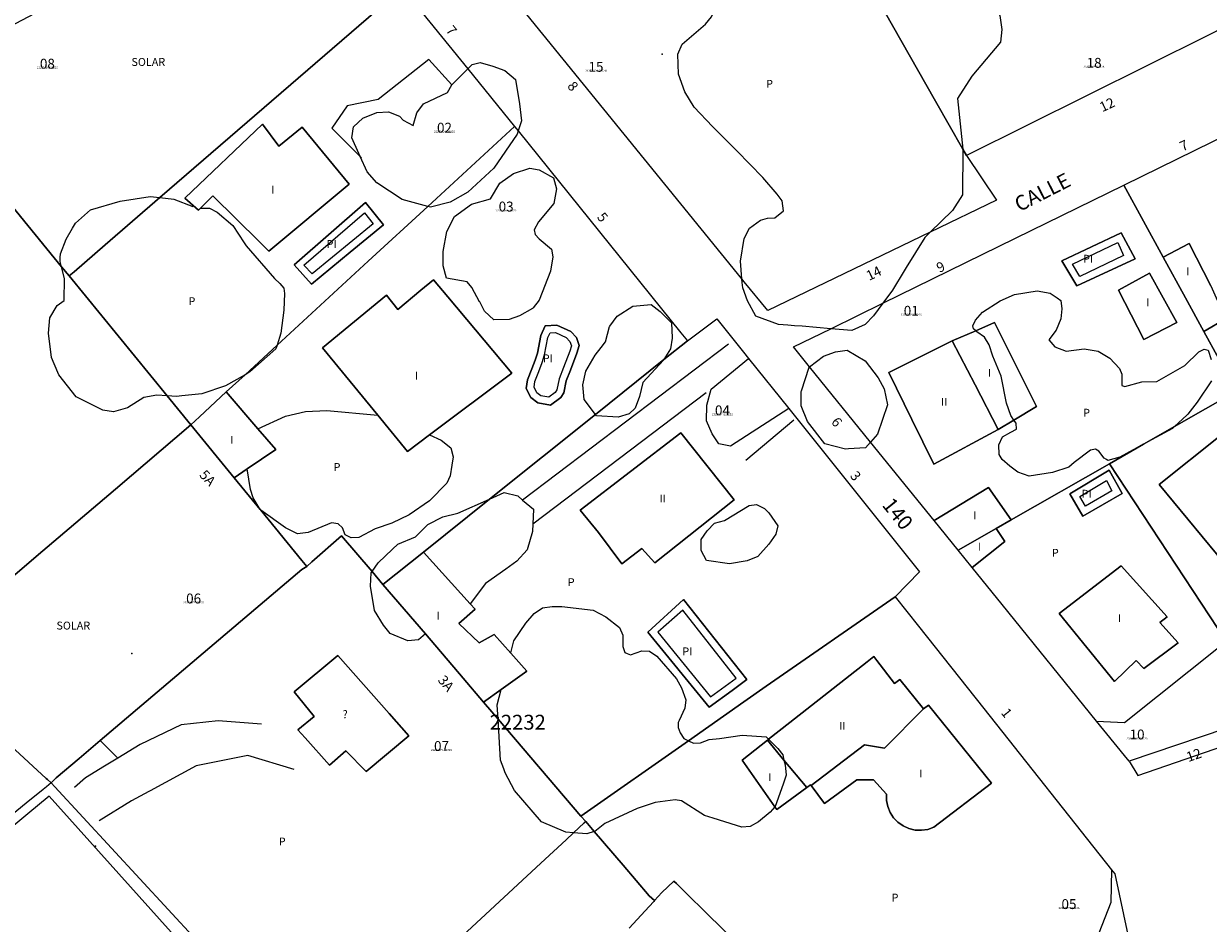
# Model space of a CAD drawing. Extents: x 720740 to 725705, y 4378696 to 4386887.
# Drawn here: x 722207 to 722327, y 4382359 to 4382450 of the extents above; entities that cross this region are included whole.
import ezdxf
from ezdxf.enums import TextEntityAlignment as Align

# ---------------------------------------------------------------- set-up
doc = ezdxf.new("R2010")
doc.units = 0
doc.header["$MEASUREMENT"] = 0
for name, color, linetype in [('ALTURAS', 7, 'CONTINUOUS'), ('CURVAS', 9, 'CONTINUOUS'), ('LIM_SUELO', 7, 'CONTINUOUS'), ('MANZANA', 2, 'CONTINUOUS'), ('MOBIL', 7, 'CONTINUOUS'), ('NOMCALLE', 7, 'CONTINUOUS'), ('PARCELA', 7, 'CONTINUOUS'), ('RCATASTRAL', 1, 'CONTINUOUS'), ('REFMAN', 5, 'CONTINUOUS'), ('REFPAR', 8, 'CONTINUOUS'), ('REFPOL', 6, 'CONTINUOUS'), ('SUBPAR', 3, 'CONTINUOUS'), ('ZON_VERDE', 3, 'CONTINUOUS')]:
    doc.layers.add(name, color=color, linetype=linetype)
doc.styles.get("Standard").update_dxf_attribs({"font": 'simplex.shx'})

msp = doc.modelspace()

# ---------------------------------------------------------------- linework, layer by layer
at = {"layer": 'CURVAS', "color": 9}
for p in [(722271.82, 4382447.13, 74.45), (722218.23, 4382386.51, 72.5), (722214.53, 4382367.02, 70.08)]:
    msp.add_point(p, dxfattribs=at)
at = {"layer": 'LIM_SUELO'}
msp.add_line((722207.69, 4382370.3), (722203.4, 4382366.71), dxfattribs=at)
msp.add_lwpolyline([(722223.08, 4382357.37), (722209.85, 4382372.1), (722207.69, 4382370.3)], dxfattribs=at)
at = {"layer": 'MANZANA'}
for points in [[(722328.74, 4382449.92), (722326.94, 4382449.02), (722302.55, 4382436.88), (722305.6, 4382432.37), (722298.9, 4382429.13), (722282.48, 4382421.2), (722280.11, 4382424.11), (722279.87, 4382424.41), (722249.92, 4382461.29)], [(722200.16, 4382446.9), (722210.95, 4382452.59), (722211.6, 4382452.84), (722213.6, 4382453.62), (722220.46, 4382455.31), (722227.25, 4382458.02), (722233.42, 4382459.54), (722236.72, 4382459.45), (722241.82, 4382457.62), (722243.46, 4382457.04), (722245.57, 4382453.83), (722245.67, 4382453.67), (722252.17, 4382445.63)], [(722252.17, 4382445.63), (722256.87, 4382439.81), (722257.24, 4382439.35), (722273.71, 4382418.94), (722274.36, 4382418.14), (722277.34, 4382420.35), (722280.04, 4382416.97), (722280.53, 4382416.36), (722284.6, 4382411.28), (722297.82, 4382394.79), (722295.34, 4382392.26), (722297.71, 4382389.27), (722304.3, 4382380.95), (722317.21, 4382364.65), (722317.54, 4382364.23), (722318.86, 4382358.08)], [(722333.54, 4382380.56), (722318.99, 4382375.62), (722318.52, 4382376.2), (722315.7, 4382379.68), (722306.16, 4382391.46), (722303.12, 4382395.22), (722301.72, 4382396.95), (722299.29, 4382399.96), (722292.87, 4382407.89), (722286.69, 4382415.51), (722285.07, 4382417.51), (722288.85, 4382419.36), (722288.91, 4382419.39), (722294.11, 4382421.94), (722307.5, 4382428.5), (722318.48, 4382433.87), (722329.25, 4382439.15)], [(722224.75, 4382357.53), (722210.44, 4382373.03), (722210.07, 4382373.43), (722209.58, 4382373.03), (722209.26, 4382372.77), (722207.55, 4382371.38), (722203.33, 4382367.96)]]:
    msp.add_lwpolyline(points, dxfattribs=at)
at = {"layer": 'MOBIL'}
msp.add_lwpolyline([(722318.99, 4382375.62), (722319.89, 4382374.18), (722361.39, 4382388.5)], dxfattribs=at)
at = {"layer": 'PARCELA'}
for points in [[(722328.74, 4382449.92), (722326.94, 4382449.02), (722302.55, 4382436.88), (722302.2, 4382437.5), (722299.44, 4382442.37), (722287.38, 4382463.62), (722283.25, 4382470.9), (722276.11, 4382483.2), (722267.21, 4382498.54), (722266.92, 4382499.04), (722268.86, 4382500), (722271.77, 4382501.43), (722272.27, 4382501.68), (722272.77, 4382501.92), (722276.03, 4382503.52), (722289.61, 4382510.18), (722292.6, 4382511.64), (722293.14, 4382511.91), (722295, 4382512.82)], [(722276.11, 4382483.2), (722283.25, 4382470.9), (722287.38, 4382463.62), (722299.44, 4382442.37), (722302.2, 4382437.5), (722302.55, 4382436.88), (722305.6, 4382432.37), (722298.9, 4382429.13), (722282.48, 4382421.2), (722280.11, 4382424.11), (722279.87, 4382424.41), (722249.92, 4382461.29), (722258.83, 4382468.21), (722257, 4382470.27), (722255.63, 4382471.81), (722258.48, 4382473.4), (722259.42, 4382473.92), (722265.37, 4382477.23), (722276.11, 4382483.2)], [(722245.57, 4382453.83), (722221.03, 4382432.61), (722215.51, 4382427.83), (722212.37, 4382425.12), (722211.87, 4382424.69), (722211.1, 4382425.63), (722209.62, 4382427.44), (722203.4, 4382435.04), (722197.92, 4382441.73), (722195.97, 4382444.13), (722200.16, 4382446.9), (722210.95, 4382452.59), (722211.6, 4382452.84), (722213.6, 4382453.62), (722220.46, 4382455.31), (722227.25, 4382458.02), (722233.42, 4382459.54), (722236.72, 4382459.45), (722241.82, 4382457.62), (722243.46, 4382457.04), (722245.57, 4382453.83)], [(722252.17, 4382445.63), (722256.87, 4382439.81), (722248.11, 4382431.73), (722242.09, 4382426.18), (722232.89, 4382417.69), (722229.65, 4382414.7), (722227.76, 4382412.96), (722225.04, 4382410.45), (722224.17, 4382409.65), (722221.78, 4382412.57), (722211.87, 4382424.69), (722212.37, 4382425.12), (722215.51, 4382427.83), (722221.03, 4382432.61), (722245.57, 4382453.83), (722245.67, 4382453.67), (722252.17, 4382445.63)], [(722329.25, 4382439.15), (722332.44, 4382440.71), (722333.47, 4382438.88), (722336.7, 4382433.19), (722356.77, 4382397.76), (722357.29, 4382396.84), (722358.59, 4382394.55), (722361.09, 4382390.13), (722361.2, 4382389.94), (722359.68, 4382389.43), (722355.32, 4382387.95), (722351.76, 4382386.74), (722345.43, 4382384.58), (722344.32, 4382386.62), (722339.22, 4382395.94), (722329.86, 4382413.05), (722329.58, 4382413.56), (722326.55, 4382419.09), (722324.71, 4382422.48), (722322.45, 4382426.59), (722318.48, 4382433.87), (722329.25, 4382439.15)], [(722257.24, 4382439.35), (722273.71, 4382418.94), (722274.36, 4382418.14), (722271.98, 4382416.23), (722265.06, 4382410.69), (722254.37, 4382402.13), (722247.68, 4382396.77), (722243.59, 4382393.51), (722242.49, 4382394.8), (722239.4, 4382398.43), (722236.4, 4382395.77), (722235.9, 4382395.32), (722235.41, 4382395.92), (722231.25, 4382401.01), (722231.18, 4382401.09), (722228.57, 4382404.29), (722224.17, 4382409.65), (722225.04, 4382410.45), (722227.76, 4382412.96), (722229.65, 4382414.7), (722232.89, 4382417.69), (722242.09, 4382426.18), (722248.11, 4382431.73), (722256.87, 4382439.81), (722257.24, 4382439.35)], [(722203.4, 4382435.04), (722209.62, 4382427.44), (722211.1, 4382425.63), (722211.87, 4382424.69), (722221.78, 4382412.57), (722224.17, 4382409.65), (722216.55, 4382403.15), (722208.56, 4382396.32), (722202.03, 4382390.75)], [(722318.48, 4382433.87), (722322.45, 4382426.59), (722324.71, 4382422.48), (722326.55, 4382419.09), (722329.58, 4382413.56), (722329.86, 4382413.05), (722323.57, 4382409.46), (722320.46, 4382407.68), (722317.01, 4382405.71), (722307.09, 4382400.03), (722305.57, 4382399.16), (722301.72, 4382396.95), (722299.29, 4382399.96), (722292.87, 4382407.89), (722286.69, 4382415.51), (722285.07, 4382417.51), (722288.85, 4382419.36), (722288.91, 4382419.39), (722294.11, 4382421.94), (722307.5, 4382428.5), (722318.48, 4382433.87)], [(722280.53, 4382416.36), (722284.6, 4382411.28), (722297.82, 4382394.79), (722295.34, 4382392.26), (722282.33, 4382383.22), (722280.06, 4382381.63), (722274.46, 4382377.7), (722263.59, 4382370.08), (722255.23, 4382379.89), (722253.76, 4382381.61), (722251.7, 4382384.02), (722247.88, 4382388.49), (722243.59, 4382393.51), (722247.68, 4382396.77), (722254.37, 4382402.13), (722265.06, 4382410.69), (722271.98, 4382416.23), (722274.36, 4382418.14), (722277.34, 4382420.35), (722280.04, 4382416.97), (722280.53, 4382416.36)], [(722329.86, 4382413.05), (722339.22, 4382395.94), (722344.32, 4382386.62), (722345.43, 4382384.58), (722333.54, 4382380.56), (722332.74, 4382381.78), (722328.82, 4382387.75), (722317.01, 4382405.71), (722320.46, 4382407.68), (722323.57, 4382409.46), (722329.86, 4382413.05)], [(722224.17, 4382409.65), (722228.57, 4382404.29), (722231.18, 4382401.09), (722231.25, 4382401.01), (722235.41, 4382395.92), (722235.9, 4382395.32), (722235.4, 4382395), (722215.01, 4382377.71), (722212.88, 4382375.91), (722210.57, 4382373.95), (722210.07, 4382373.43), (722209.69, 4382373.78), (722209.57, 4382373.89), (722201.95, 4382380.89), (722196.43, 4382385.97), (722196.97, 4382386.43), (722200.84, 4382389.73), (722202.03, 4382390.75), (722208.56, 4382396.32), (722216.55, 4382403.15), (722224.17, 4382409.65)], [(722317.01, 4382405.71), (722328.82, 4382387.75), (722332.74, 4382381.78), (722333.54, 4382380.56), (722318.99, 4382375.62), (722318.52, 4382376.2), (722315.7, 4382379.68), (722306.16, 4382391.46), (722303.12, 4382395.22), (722301.72, 4382396.95), (722305.57, 4382399.16), (722307.09, 4382400.03), (722317.01, 4382405.71)], [(722235.9, 4382395.32), (722236.4, 4382395.77), (722239.4, 4382398.43), (722242.49, 4382394.8), (722243.59, 4382393.51), (722247.88, 4382388.49), (722251.7, 4382384.02), (722253.76, 4382381.61), (722255.23, 4382379.89), (722263.59, 4382370.08), (722264.08, 4382369.52), (722263.92, 4382369.38), (722262.85, 4382368.38), (722262.09, 4382367.68), (722259.54, 4382365.31), (722242.82, 4382349.78)], [(722224.75, 4382357.53), (722210.44, 4382373.03), (722210.07, 4382373.43), (722210.57, 4382373.95), (722212.88, 4382375.91), (722215.01, 4382377.71), (722235.4, 4382395), (722235.9, 4382395.32)], [(722302.01, 4382334.83), (722275.61, 4382360.93), (722274.91, 4382361.62), (722273.25, 4382363.25), (722272.99, 4382363.51), (722271.77, 4382362.34), (722271.05, 4382361.53), (722270.48, 4382362.03), (722267.86, 4382365.1), (722264.94, 4382368.51), (722264.08, 4382369.52), (722263.59, 4382370.08), (722274.46, 4382377.7), (722280.06, 4382381.63), (722282.33, 4382383.22), (722295.34, 4382392.26), (722297.71, 4382389.27)], [(722297.71, 4382389.27), (722304.3, 4382380.95), (722317.21, 4382364.65), (722317.54, 4382364.23), (722318.86, 4382358.08)], [(722201.95, 4382380.89), (722209.57, 4382373.89), (722209.69, 4382373.78), (722210.07, 4382373.43), (722209.58, 4382373.03), (722209.26, 4382372.77), (722207.55, 4382371.38), (722203.33, 4382367.96)], [(722242.82, 4382349.78), (722259.54, 4382365.31), (722262.09, 4382367.68), (722262.85, 4382368.38), (722263.92, 4382369.38), (722264.08, 4382369.52)], [(722264.08, 4382369.52), (722264.94, 4382368.51), (722267.86, 4382365.1), (722270.48, 4382362.03), (722271.05, 4382361.53), (722271.77, 4382362.34), (722272.99, 4382363.51), (722273.25, 4382363.25), (722274.91, 4382361.62), (722275.61, 4382360.93), (722302.01, 4382334.83)]]:
    msp.add_lwpolyline(points, dxfattribs=at)
at = {"layer": 'SUBPAR'}
for p, q in [((722241.28, 4382436.77), (722241.41, 4382436.64)), ((722278.5, 4382417.81), (722257.71, 4382402.02)), ((722276.26, 4382412.86), (722258.75, 4382399.6)), ((722285.1, 4382410.11), (722280.28, 4382406.02)), ((722216.79, 4382375.92), (722215.01, 4382377.71)), ((722216.79, 4382375.92), (722215.45, 4382375.11)), ((722271.05, 4382361.53), (722270.96, 4382361.44)), ((722270.51, 4382360.95), (722268.47, 4382358.76)), ((722270.96, 4382361.44), (722270.51, 4382360.95))]:
    msp.add_line(p, q, dxfattribs=at)
for points in [[(722328.74, 4382449.92), (722326.94, 4382449.02), (722302.55, 4382436.88), (722302.2, 4382437.5), (722299.44, 4382442.37), (722287.38, 4382463.62), (722283.25, 4382470.9), (722276.11, 4382483.2), (722267.21, 4382498.54), (722266.92, 4382499.04), (722268.86, 4382500), (722271.77, 4382501.43), (722272.27, 4382501.68), (722272.77, 4382501.92), (722276.03, 4382503.52), (722289.61, 4382510.18), (722292.6, 4382511.64), (722293.14, 4382511.91), (722295, 4382512.82)], [(722287.38, 4382463.62), (722299.44, 4382442.37), (722302.2, 4382437.5), (722302.55, 4382436.88), (722305.6, 4382432.37), (722298.9, 4382429.13), (722282.48, 4382421.2), (722280.11, 4382424.11), (722279.87, 4382424.41), (722249.92, 4382461.29)], [(722245.57, 4382453.83), (722221.03, 4382432.61), (722215.51, 4382427.83), (722212.37, 4382425.12), (722211.87, 4382424.69), (722211.1, 4382425.63), (722209.62, 4382427.44), (722203.4, 4382435.04), (722197.92, 4382441.73), (722195.97, 4382444.13), (722200.16, 4382446.9), (722210.95, 4382452.59), (722211.6, 4382452.84), (722213.6, 4382453.62), (722220.46, 4382455.31), (722227.25, 4382458.02), (722233.42, 4382459.54), (722236.72, 4382459.45), (722241.82, 4382457.62), (722243.46, 4382457.04), (722245.57, 4382453.83)], [(722252.17, 4382445.63), (722256.87, 4382439.81), (722248.11, 4382431.73), (722242.09, 4382426.18), (722232.89, 4382417.69), (722229.65, 4382414.7), (722227.76, 4382412.96), (722225.04, 4382410.45), (722224.17, 4382409.65), (722221.78, 4382412.57), (722211.87, 4382424.69), (722212.37, 4382425.12), (722215.51, 4382427.83), (722221.03, 4382432.61), (722245.57, 4382453.83), (722245.67, 4382453.67), (722252.17, 4382445.63)], [(722250.55, 4382444.02), (722248.22, 4382446.59), (722243.1, 4382442.52), (722239.98, 4382441.9), (722238.41, 4382439.64), (722241.28, 4382436.77)], [(722231.1, 4382428.15), (722232.05, 4382427.21), (722240.16, 4382433.98), (722235.43, 4382439.74), (722233.06, 4382437.8), (722231.43, 4382440.05), (722223.58, 4382432.57), (722224.96, 4382431.33), (722225.16, 4382431.53), (722226.4, 4382432.79), (722231.1, 4382428.15)], [(722231.1, 4382428.15), (722226.4, 4382432.79), (722225.16, 4382431.53), (722224.96, 4382431.33), (722223.58, 4382432.57), (722231.43, 4382440.05), (722233.06, 4382437.8), (722235.43, 4382439.74), (722240.16, 4382433.98), (722232.05, 4382427.21), (722231.1, 4382428.15)], [(722257.24, 4382439.35), (722273.71, 4382418.94), (722274.36, 4382418.14), (722271.98, 4382416.23), (722265.06, 4382410.69), (722254.37, 4382402.13), (722247.68, 4382396.77), (722243.59, 4382393.51), (722242.49, 4382394.8), (722239.4, 4382398.43), (722236.4, 4382395.77), (722235.9, 4382395.32), (722235.41, 4382395.92), (722231.25, 4382401.01), (722231.18, 4382401.09), (722228.57, 4382404.29), (722229.87, 4382405.18), (722232.75, 4382407.14), (722230.96, 4382409.23), (722227.76, 4382412.96), (722229.65, 4382414.7), (722232.89, 4382417.69), (722242.09, 4382426.18), (722248.11, 4382431.73), (722256.87, 4382439.81), (722257.24, 4382439.35)], [(722327.25, 4382423.68), (722325.07, 4382427.96), (722322.45, 4382426.59), (722318.48, 4382433.87), (722329.25, 4382439.15)], [(722203.4, 4382435.04), (722209.62, 4382427.44), (722211.1, 4382425.63), (722211.87, 4382424.69), (722221.78, 4382412.57), (722224.17, 4382409.65), (722216.55, 4382403.15), (722208.56, 4382396.32), (722202.03, 4382390.75)], [(722318.48, 4382433.87), (722322.45, 4382426.59), (722324.71, 4382422.48), (722326.55, 4382419.09), (722329.58, 4382413.56), (722329.86, 4382413.05), (722323.57, 4382409.46), (722320.46, 4382407.68), (722317.01, 4382405.71), (722307.09, 4382400.03), (722304.79, 4382403.3), (722299.29, 4382399.96), (722292.87, 4382407.89), (722286.69, 4382415.51), (722285.07, 4382417.51), (722288.85, 4382419.36), (722288.91, 4382419.39), (722294.11, 4382421.94), (722307.5, 4382428.5), (722318.48, 4382433.87)], [(722240.27, 4382427.09), (722243.65, 4382429.87), (722241.82, 4382432.13), (722234.61, 4382425.83), (722236.36, 4382423.87), (722240.27, 4382427.09)], [(722240.27, 4382427.09), (722236.36, 4382423.87), (722234.61, 4382425.83), (722241.82, 4382432.13), (722243.65, 4382429.87), (722240.27, 4382427.09)], [(722319.62, 4382426.41), (722318.19, 4382429.06), (722312.19, 4382426.23), (722313.72, 4382423.68), (722319.62, 4382426.41)], [(722319.62, 4382426.41), (722313.72, 4382423.68), (722312.19, 4382426.23), (722318.19, 4382429.06), (722319.62, 4382426.41)], [(722322.45, 4382426.59), (722325.07, 4382427.96), (722327.25, 4382423.68), (722328.73, 4382420.36), (722326.55, 4382419.09), (722324.71, 4382422.48), (722322.45, 4382426.59)], [(722321.07, 4382424.97), (722317.91, 4382423.26), (722320.47, 4382418.27), (722323.83, 4382419.97), (722321.07, 4382424.97)], [(722321.07, 4382424.97), (722323.83, 4382419.97), (722320.47, 4382418.27), (722317.91, 4382423.26), (722321.07, 4382424.97)], [(722250.16, 4382422.57), (722248.7, 4382424.31), (722247.43, 4382423.25), (722245.1, 4382421.31), (722243.94, 4382422.75), (722237.47, 4382417.43), (722243.06, 4382410.6), (722246.07, 4382406.95), (722248.31, 4382408.62), (722256.63, 4382414.85), (722250.16, 4382422.57)], [(722250.16, 4382422.57), (722256.63, 4382414.85), (722248.31, 4382408.62), (722246.07, 4382406.95), (722243.06, 4382410.6), (722237.47, 4382417.43), (722243.94, 4382422.75), (722245.1, 4382421.31), (722247.43, 4382423.25), (722248.7, 4382424.31), (722250.16, 4382422.57)], [(722280.53, 4382416.36), (722284.6, 4382411.28), (722297.82, 4382394.79), (722295.34, 4382392.26), (722282.33, 4382383.22), (722280.06, 4382381.63), (722274.46, 4382377.7), (722263.59, 4382370.08), (722255.23, 4382379.89), (722253.76, 4382381.61), (722255.53, 4382382.87), (722258.13, 4382384.74), (722256.53, 4382386.55), (722254.83, 4382388.45), (722253.3, 4382387.59), (722251.26, 4382389.56), (722252.91, 4382391.01), (722252.4, 4382391.54), (722247.68, 4382396.77), (722254.37, 4382402.13), (722265.06, 4382410.69), (722271.98, 4382416.23), (722274.36, 4382418.14), (722277.34, 4382420.35), (722280.04, 4382416.97), (722280.53, 4382416.36)], [(722329.58, 4382413.56), (722326.55, 4382419.09), (722328.73, 4382420.36)], [(722259.55, 4382418.68), (722259.2, 4382416.89), (722258.97, 4382416.19), (722258.64, 4382415.29), (722258.21, 4382414.2), (722258.08, 4382413.31), (722258.55, 4382412.39), (722259.24, 4382411.87), (722260.54, 4382411.63), (722261.57, 4382412.4), (722261.88, 4382412.89), (722262.12, 4382414.09), (722262.55, 4382415.18), (722263.2, 4382416.87), (722263.42, 4382417.66), (722263.15, 4382418.47), (722262.57, 4382419.09), (722261.18, 4382419.73), (722259.98, 4382419.66), (722259.55, 4382418.68)], [(722259.55, 4382418.68), (722259.98, 4382419.66), (722261.18, 4382419.73), (722262.57, 4382419.09), (722263.15, 4382418.47), (722263.42, 4382417.66), (722263.2, 4382416.87), (722262.55, 4382415.18), (722262.12, 4382414.09), (722261.88, 4382412.89), (722261.57, 4382412.4), (722260.54, 4382411.63), (722259.24, 4382411.87), (722258.55, 4382412.39), (722258.08, 4382413.31), (722258.21, 4382414.2), (722258.64, 4382415.29), (722258.97, 4382416.19), (722259.2, 4382416.89), (722259.55, 4382418.68)], [(722301.12, 4382418.14), (722294.71, 4382414.93), (722297.03, 4382410.19), (722299.25, 4382405.67), (722305.77, 4382409.18), (722307.35, 4382410.12), (722309.65, 4382411.48), (722305.38, 4382419.98), (722303.49, 4382419.16), (722301.12, 4382418.14)], [(722301.12, 4382418.14), (722303.49, 4382419.16), (722305.38, 4382419.98), (722309.65, 4382411.48), (722307.35, 4382410.12), (722305.77, 4382409.18), (722303.44, 4382413.69), (722301.12, 4382418.14)], [(722301.12, 4382418.14), (722303.44, 4382413.69), (722305.77, 4382409.18), (722299.25, 4382405.67), (722297.03, 4382410.19), (722294.71, 4382414.93), (722301.12, 4382418.14)], [(722329.86, 4382413.05), (722339.22, 4382395.94), (722344.32, 4382386.62), (722345.43, 4382384.58), (722333.54, 4382380.56), (722332.74, 4382381.78), (722328.82, 4382387.75), (722317.01, 4382405.71), (722320.46, 4382407.68), (722323.57, 4382409.46), (722329.86, 4382413.05)], [(722227.76, 4382412.96), (722230.96, 4382409.23), (722232.75, 4382407.14), (722229.87, 4382405.18), (722228.57, 4382404.29), (722224.17, 4382409.65), (722225.04, 4382410.45), (722227.76, 4382412.96)], [(722224.17, 4382409.65), (722228.57, 4382404.29), (722231.18, 4382401.09), (722231.25, 4382401.01), (722235.41, 4382395.92), (722235.9, 4382395.32), (722235.4, 4382395), (722215.01, 4382377.71), (722212.88, 4382375.91), (722210.57, 4382373.95), (722210.07, 4382373.43), (722209.69, 4382373.78), (722209.57, 4382373.89), (722201.95, 4382380.89), (722196.43, 4382385.97), (722196.97, 4382386.43), (722200.84, 4382389.73), (722202.03, 4382390.75), (722208.56, 4382396.32), (722216.55, 4382403.15), (722224.17, 4382409.65)], [(722269.76, 4382397.12), (722271.08, 4382395.69), (722279.09, 4382402.06), (722273.68, 4382408.84), (722263.53, 4382401.02), (722265.36, 4382398.76), (722267.73, 4382395.6), (722269.76, 4382397.12)], [(722269.76, 4382397.12), (722267.73, 4382395.6), (722265.36, 4382398.76), (722263.53, 4382401.02), (722273.68, 4382408.84), (722279.09, 4382402.06), (722271.08, 4382395.69), (722269.76, 4382397.12)], [(722332.95, 4382403.07), (722328.2, 4382408.52), (722322.04, 4382403.59), (722327.84, 4382396.6), (722331.87, 4382391.56), (722338.31, 4382397.21), (722334.07, 4382403.93), (722332.95, 4382403.07)], [(722332.95, 4382403.07), (722334.07, 4382403.93), (722338.31, 4382397.21), (722331.87, 4382391.56), (722327.84, 4382396.6), (722322.04, 4382403.59), (722328.2, 4382408.52), (722332.95, 4382403.07)], [(722317.01, 4382405.71), (722328.82, 4382387.75), (722332.74, 4382381.78), (722333.54, 4382380.56), (722318.99, 4382375.62), (722318.52, 4382376.2), (722315.7, 4382379.68), (722306.16, 4382391.46), (722303.12, 4382395.22), (722306.43, 4382397.84), (722305.57, 4382399.16), (722307.09, 4382400.03), (722317.01, 4382405.71)], [(722318.3, 4382402.7), (722316.97, 4382405.05), (722312.99, 4382402.65), (722314.32, 4382400.41), (722318.3, 4382402.7)], [(722318.3, 4382402.7), (722314.32, 4382400.41), (722312.99, 4382402.65), (722316.97, 4382405.05), (722318.3, 4382402.7)], [(722299.29, 4382399.96), (722304.79, 4382403.3), (722307.09, 4382400.03), (722305.57, 4382399.16), (722301.72, 4382396.95), (722299.29, 4382399.96)], [(722305.57, 4382399.16), (722306.43, 4382397.84), (722303.12, 4382395.22), (722301.72, 4382396.95), (722305.57, 4382399.16)], [(722235.9, 4382395.32), (722236.4, 4382395.77), (722239.4, 4382398.43), (722242.49, 4382394.8), (722243.59, 4382393.51), (722247.88, 4382388.49), (722251.7, 4382384.02), (722253.76, 4382381.61), (722255.23, 4382379.89), (722263.59, 4382370.08), (722264.08, 4382369.52), (722263.92, 4382369.38), (722262.85, 4382368.38), (722262.09, 4382367.68), (722259.54, 4382365.31), (722242.82, 4382349.78)], [(722247.68, 4382396.77), (722252.4, 4382391.54), (722252.91, 4382391.01), (722251.26, 4382389.56), (722253.3, 4382387.59), (722254.83, 4382388.45), (722256.53, 4382386.55), (722258.13, 4382384.74), (722255.53, 4382382.87), (722253.76, 4382381.61), (722251.7, 4382384.02), (722247.88, 4382388.49), (722243.59, 4382393.51), (722247.68, 4382396.77)], [(722224.75, 4382357.53), (722210.44, 4382373.03), (722210.07, 4382373.43), (722210.57, 4382373.95), (722212.88, 4382375.91), (722215.01, 4382377.71), (722235.4, 4382395), (722235.9, 4382395.32)], [(722318.18, 4382395.39), (722311.93, 4382390.56), (722317.53, 4382383.68), (722319.7, 4382385.82), (722320.47, 4382385), (722323.96, 4382387.6), (722322.11, 4382389.66), (722322.84, 4382390.24), (722318.18, 4382395.39)], [(722318.18, 4382395.39), (722322.84, 4382390.24), (722322.11, 4382389.66), (722323.96, 4382387.6), (722320.47, 4382385), (722319.7, 4382385.82), (722317.53, 4382383.68), (722311.93, 4382390.56), (722318.18, 4382395.39)], [(722302.01, 4382334.83), (722275.61, 4382360.93), (722274.91, 4382361.62), (722273.25, 4382363.25), (722272.99, 4382363.51), (722271.77, 4382362.34), (722271.05, 4382361.53), (722270.48, 4382362.03), (722267.86, 4382365.1), (722264.94, 4382368.51), (722264.08, 4382369.52), (722263.59, 4382370.08), (722274.46, 4382377.7), (722280.06, 4382381.63), (722282.33, 4382383.22), (722295.34, 4382392.26), (722297.71, 4382389.27)], [(722278.88, 4382382.79), (722280.35, 4382383.88), (722273.98, 4382391.99), (722270.37, 4382388.68), (722276.56, 4382381.09), (722278.88, 4382382.79)], [(722278.88, 4382382.79), (722276.56, 4382381.09), (722270.37, 4382388.68), (722273.98, 4382391.99), (722280.35, 4382383.88), (722278.88, 4382382.79)], [(722297.71, 4382389.27), (722304.3, 4382380.95), (722317.21, 4382364.65), (722317.54, 4382364.23), (722318.86, 4382358.08)], [(722234.61, 4382382.63), (722236.65, 4382380.16), (722234.99, 4382378.81), (722235.73, 4382377.99), (722238.2, 4382375.22), (722239.84, 4382376.67), (722241.89, 4382374.6), (722246.21, 4382378.18), (722244.21, 4382380.44), (722239.03, 4382386.32), (722234.61, 4382382.63)], [(722234.61, 4382382.63), (722239.03, 4382386.32), (722244.21, 4382380.44), (722246.21, 4382378.18), (722241.89, 4382374.6), (722239.84, 4382376.67), (722238.2, 4382375.22), (722235.73, 4382377.99), (722234.99, 4382378.81), (722236.65, 4382380.16), (722234.61, 4382382.63)], [(722292.51, 4382385.68), (722284.72, 4382379.54), (722282.56, 4382377.85), (722282.45, 4382377.76), (722279.88, 4382375.73), (722283.2, 4382371.03), (722283.41, 4382370.73), (722286.42, 4382372.96), (722286.8, 4382373.24), (722286.85, 4382373.16), (722288.2, 4382371.35), (722291.47, 4382373.75), (722293.15, 4382373.76), (722294.47, 4382372.31), (722294.47, 4382371.66), (722294.6, 4382371.04), (722294.85, 4382370.44), (722295.2, 4382369.91), (722295.64, 4382369.45), (722296.17, 4382369.08), (722296.75, 4382368.82), (722297.38, 4382368.67), (722298.02, 4382368.64), (722298.65, 4382368.73), (722299.26, 4382368.95), (722305.1, 4382373.41), (722298.74, 4382381.28), (722298.21, 4382380.92), (722295.81, 4382383.89), (722295.3, 4382383.47), (722293.51, 4382385.82), (722293.2, 4382386.23), (722292.51, 4382385.68)], [(722292.51, 4382385.68), (722293.2, 4382386.23), (722293.51, 4382385.82), (722295.3, 4382383.47), (722295.81, 4382383.89), (722298.21, 4382380.92), (722294.27, 4382376.94), (722292.27, 4382377.28), (722286.85, 4382373.16), (722286.8, 4382373.24), (722286.42, 4382372.96), (722284.12, 4382375.74), (722282.45, 4382377.76), (722282.56, 4382377.85), (722284.72, 4382379.54), (722292.51, 4382385.68)], [(722201.95, 4382380.89), (722209.57, 4382373.89), (722209.69, 4382373.78), (722210.07, 4382373.43), (722209.58, 4382373.03), (722209.26, 4382372.77), (722207.55, 4382371.38), (722203.33, 4382367.96)], [(722286.85, 4382373.16), (722292.27, 4382377.28), (722294.27, 4382376.94), (722298.21, 4382380.92), (722298.74, 4382381.28), (722305.1, 4382373.41), (722299.26, 4382368.95), (722298.65, 4382368.73), (722298.02, 4382368.64), (722297.38, 4382368.67), (722296.75, 4382368.82), (722296.17, 4382369.08), (722295.64, 4382369.45), (722295.2, 4382369.91), (722294.85, 4382370.44), (722294.6, 4382371.04), (722294.47, 4382371.66), (722294.47, 4382372.31), (722293.15, 4382373.76), (722291.47, 4382373.75), (722288.2, 4382371.35), (722286.85, 4382373.16)], [(722231.33, 4382379.38), (722226.93, 4382379.7), (722223.2, 4382379.3), (722219.05, 4382377.3), (722216.79, 4382375.92)], [(722282.45, 4382377.76), (722284.12, 4382375.74), (722286.42, 4382372.96), (722283.41, 4382370.73), (722283.2, 4382371.03), (722279.88, 4382375.73), (722282.45, 4382377.76)], [(722234.61, 4382374.78), (722229.94, 4382376.21), (722224.7, 4382375.15), (722220.07, 4382372.63), (722219.92, 4382372.55)], [(722215.45, 4382375.11), (722213.54, 4382373.95), (722212.41, 4382372.98)], [(722219.92, 4382372.55), (722218.18, 4382371.61), (722214.92, 4382369.6)], [(722242.82, 4382349.78), (722259.54, 4382365.31), (722262.09, 4382367.68), (722262.85, 4382368.38), (722263.92, 4382369.38), (722264.08, 4382369.52)], [(722264.08, 4382369.52), (722264.94, 4382368.51), (722267.86, 4382365.1), (722270.48, 4382362.03), (722271.05, 4382361.53), (722271.77, 4382362.34), (722272.99, 4382363.51), (722273.25, 4382363.25), (722274.91, 4382361.62), (722275.61, 4382360.93), (722302.01, 4382334.83)], [(722317.21, 4382364.65), (722317.16, 4382361.34), (722314.64, 4382354.98)]]:
    msp.add_lwpolyline(points, dxfattribs=at)
at = {"layer": 'SUBPAR', "color": 5}
for points in [[(722235.58, 4382425.77), (722241.73, 4382431.06), (722242.6, 4382429.97), (722236.44, 4382424.92), (722235.58, 4382425.77)], [(722318.42, 4382426.76), (722314.02, 4382424.65), (722313.27, 4382425.9), (722317.86, 4382428.08), (722318.42, 4382426.76)], [(722260.27, 4382418.46), (722260.48, 4382418.94), (722261.04, 4382418.97), (722262.12, 4382418.47), (722262.49, 4382418.07), (722262.64, 4382417.64), (722262.49, 4382417.1), (722261.85, 4382415.45), (722261.39, 4382414.3), (722261.17, 4382413.18), (722261.01, 4382412.92), (722260.36, 4382412.43), (722259.56, 4382412.58), (722259.14, 4382412.89), (722258.86, 4382413.44), (722258.94, 4382414.01), (722259.35, 4382415.02), (722259.69, 4382415.95), (722259.93, 4382416.7), (722260.27, 4382418.46)], [(722317.25, 4382402.97), (722314.59, 4382401.43), (722314.01, 4382402.4), (722316.7, 4382404), (722317.25, 4382402.97)], [(722271.38, 4382388.67), (722276.69, 4382382.12), (722279.29, 4382384.02), (722273.89, 4382390.89), (722271.38, 4382388.67)]]:
    msp.add_lwpolyline(points, dxfattribs=at)
at = {"layer": 'ZON_VERDE'}
for p, q in [((722250.55, 4382444.02), (722252.17, 4382445.63)), ((722225.13, 4382431.53), (722225.16, 4382431.53)), ((722279.9, 4382424.02), (722279.87, 4382424.41)), ((722324.83, 4382410.62), (722323.57, 4382409.46)), ((722248.27, 4382408.64), (722248.31, 4382408.62)), ((722279.31, 4382369.12), (722276.97, 4382369.87))]:
    msp.add_line(p, q, dxfattribs=at)
for points in [[(722279.87, 4382424.41), (722279.72, 4382426.18), (722280.1, 4382428.48), (722280.65, 4382429.53), (722281.75, 4382430.35), (722282.46, 4382430.53), (722283.21, 4382430.57), (722284.08, 4382431.29), (722283.92, 4382432.28), (722283.43, 4382432.95), (722281.97, 4382434.66), (722279.34, 4382437.33), (722276.9, 4382439.81), (722275.05, 4382441.76), (722274.1, 4382443.3), (722273.46, 4382445.09), (722273.4, 4382447.11), (722273.82, 4382448.13), (722276.18, 4382450.14), (722276.81, 4382450.89), (722277.34, 4382452.12), (722276.88, 4382456.47)], [(722302, 4382457.06), (722304.64, 4382453.49), (722305.94, 4382451.03), (722306.15, 4382449.62), (722306.01, 4382448.34), (722303.1, 4382444.91), (722301.64, 4382442.65), (722302.2, 4382437.52), (722302.2, 4382437.5)], [(722252.17, 4382445.63), (722252.62, 4382446.07), (722253.42, 4382446.27), (722254.71, 4382445.91), (722255.92, 4382445.46), (722256.99, 4382444.55), (722257.4, 4382442.11), (722257.58, 4382440.39), (722257.24, 4382439.35)], [(722241.28, 4382436.77), (722241.15, 4382437.06), (722240.43, 4382438.67), (722240.62, 4382439.78), (722241.55, 4382440.66), (722242.96, 4382441.21), (722244.15, 4382441.29), (722245.25, 4382440.85), (722245.65, 4382440.44), (722246.64, 4382439.92), (722247.01, 4382441.2), (722247.7, 4382442.09), (722250.13, 4382443.23), (722250.55, 4382444.02)], [(722257.24, 4382439.35), (722257.14, 4382439.03), (722254.8, 4382435.59), (722252.17, 4382433.15), (722250.38, 4382432.16), (722248.41, 4382431.65), (722248.11, 4382431.73)], [(722302.2, 4382437.5), (722302.17, 4382432.9), (722301.16, 4382431.32), (722298.9, 4382429.13)], [(722248.11, 4382431.73), (722245.53, 4382432.43), (722242.97, 4382434.1), (722241.98, 4382435.23), (722241.28, 4382436.77)], [(722253.37, 4382422.07), (722253.36, 4382422.09), (722252.59, 4382423.52), (722252.11, 4382424.1), (722250.02, 4382424.48), (722249.69, 4382425.72), (722249.69, 4382427.18), (722250.05, 4382429.2), (722250.81, 4382430.7), (722252.53, 4382431.94), (722254.45, 4382432.49), (722255.39, 4382434.07), (722256.79, 4382435.05), (722258.45, 4382435.59), (722259.39, 4382435.41), (722260.82, 4382434.62), (722261.12, 4382433.51), (722260.85, 4382432.01), (722259.3, 4382430.15), (722258.87, 4382429.36), (722258.96, 4382428.9), (722259.39, 4382428.44), (722260.62, 4382427.41), (722260.77, 4382426.63), (722260.52, 4382425.18), (722259.38, 4382422.23), (722258.77, 4382421.48)], [(722212.23, 4382429.54), (722212.52, 4382430.04), (722214.03, 4382431.37), (722217.03, 4382432.27), (722220.08, 4382432.71), (722221.03, 4382432.61)], [(722221.03, 4382432.61), (722222.46, 4382432.45), (722224.37, 4382431.71)], [(722225.16, 4382431.53), (722226.05, 4382431.55), (722226.85, 4382431.13), (722228.42, 4382429.8), (722229.57, 4382428.03)], [(722210.98, 4382426.56), (722210.99, 4382426.94), (722211.59, 4382428.41), (722212.23, 4382429.54)], [(722298.9, 4382429.13), (722298.34, 4382428.59), (722296.48, 4382425.55), (722296.48, 4382425.54), (722296.28, 4382425.22), (722295.09, 4382423.27), (722294.11, 4382421.94)], [(722229.57, 4382428.03), (722229.76, 4382427.74), (722232.64, 4382424.42), (722233.16, 4382423.93), (722233.56, 4382423.45), (722233.64, 4382422.92), (722233.56, 4382421.22), (722233.27, 4382418.92), (722232.89, 4382417.69)], [(722211.1, 4382425.63), (722210.96, 4382426.17), (722210.98, 4382426.56)], [(722210.38, 4382415.79), (722210.11, 4382416.44), (722209.8, 4382418.92), (722209.92, 4382420.46), (722210.67, 4382421.7), (722211.37, 4382422.22), (722211.42, 4382424.42), (722211.1, 4382425.63)], [(722288.85, 4382419.36), (722285.96, 4382419.61), (722285.19, 4382419.66), (722284.51, 4382419.71), (722283.57, 4382419.78), (722281.29, 4382420.64), (722280.43, 4382422.16), (722279.95, 4382423.48), (722279.9, 4382424.02)], [(722303.49, 4382419.16), (722303.28, 4382419.35), (722303.21, 4382419.64), (722303.47, 4382420.21), (722304.19, 4382421.02), (722305.98, 4382422.18), (722307.43, 4382422.83), (722309.72, 4382423.18), (722311.01, 4382422.94), (722311.73, 4382422.48), (722312.09, 4382422.21), (722312.21, 4382421.37), (722312.11, 4382420.35), (722311.61, 4382419.21), (722310.89, 4382418.23), (722311.49, 4382417.53), (722312.65, 4382417.08), (722314.44, 4382417.33), (722315.87, 4382417.1), (722317.04, 4382416.37), (722318.02, 4382415.33), (722318.25, 4382414.75), (722318.27, 4382413.62), (722318.57, 4382413.51), (722320.29, 4382413.97), (722321.8, 4382414.03), (722324.64, 4382415.65), (722326.04, 4382417.03), (722326.57, 4382417.28), (722326.99, 4382417.2), (722327.29, 4382416.26)], [(722258.77, 4382421.48), (722258.7, 4382421.39), (722257.39, 4382420.65), (722256.36, 4382420.29), (722254.81, 4382420.24), (722253.85, 4382421.12), (722253.37, 4382422.07)], [(722266.52, 4382419.61), (722267.25, 4382420.61), (722268.83, 4382421.65), (722270.69, 4382421.82), (722271.6, 4382421.11), (722272.74, 4382419.96), (722272.81, 4382418.44)], [(722294.11, 4382421.94), (722293.18, 4382420.67), (722292.33, 4382419.78), (722290.96, 4382419.18), (722288.85, 4382419.36)], [(722265.06, 4382410.69), (722263.91, 4382412.19), (722263.8, 4382413.69), (722264.09, 4382415.08), (722265.04, 4382416.67), (722265.66, 4382417.45), (722266.08, 4382418.04), (722266.49, 4382419.57), (722266.52, 4382419.61)], [(722307.35, 4382410.12), (722307.04, 4382410.57), (722306.6, 4382411.83), (722306.07, 4382414.55), (722305.23, 4382416.58), (722304.87, 4382417.73), (722304.38, 4382418.51), (722303.62, 4382419.04), (722303.49, 4382419.16)], [(722272.81, 4382418.44), (722272.81, 4382418.4), (722272.64, 4382417.31), (722271.98, 4382416.23)], [(722232.89, 4382417.69), (722232.78, 4382417.33), (722230.15, 4382414.99), (722229.65, 4382414.7)], [(722286.69, 4382415.51), (722288.1, 4382416.57), (722289.31, 4382417.03), (722290.51, 4382417.18), (722292.31, 4382416.12), (722293.64, 4382414.39), (722294.24, 4382413.29), (722294.57, 4382411.65), (722293.58, 4382408.68), (722292.87, 4382407.89)], [(722212.94, 4382412.3), (722212.6, 4382412.47), (722210.84, 4382414.69), (722210.38, 4382415.79)], [(722271.98, 4382416.23), (722271.94, 4382416.17), (722269.87, 4382413.93), (722269.52, 4382412.51), (722269.08, 4382411.34), (722268.48, 4382410.75), (722267.36, 4382410.43), (722265.17, 4382410.54), (722265.06, 4382410.69)], [(722284.6, 4382411.28), (722278.71, 4382407.48), (722277.52, 4382407.71), (722276.85, 4382408.73), (722276.28, 4382410.04), (722276.33, 4382411.64), (722276.77, 4382413.24), (722280.53, 4382416.36)], [(722292.87, 4382407.89), (722292.34, 4382407.3), (722290.64, 4382407.2), (722290.32, 4382407.18), (722288.25, 4382407.72), (722286.5, 4382409.97), (722285.87, 4382411.57), (722285.87, 4382413), (722285.9, 4382413.09), (722286.65, 4382415.48), (722286.69, 4382415.51)], [(722229.65, 4382414.7), (722227.67, 4382413.57), (722225.29, 4382412.76), (722223.27, 4382412.56)], [(722327.31, 4382414.08), (722325.89, 4382411.93), (722324.92, 4382410.71), (722324.83, 4382410.62)], [(722221.78, 4382412.57), (722220.73, 4382412.65), (722219.41, 4382412.39), (722217.78, 4382411.36), (722216.37, 4382410.96), (722215.29, 4382411.12), (722212.94, 4382412.3)], [(722223.27, 4382412.56), (722222.72, 4382412.5), (722221.78, 4382412.57)], [(722230.96, 4382409.23), (722233.74, 4382410.52), (722235.76, 4382411), (722237.92, 4382411.08), (722243.06, 4382410.6)], [(722316.72, 4382406.12), (722316.47, 4382406.27), (722315.94, 4382406.98), (722315.6, 4382407.18), (722315.09, 4382407.09), (722313.45, 4382405.84), (722312.89, 4382405.36), (722311.25, 4382404.81), (722308.9, 4382404.46), (722307.76, 4382404.86), (722306.94, 4382405.46), (722306.17, 4382406.12), (722305.86, 4382406.64), (722305.83, 4382407.63), (722306.2, 4382408.43), (722307.04, 4382408.89), (722307.63, 4382409.19), (722307.57, 4382409.81), (722307.35, 4382410.12)], [(722323.57, 4382409.46), (722323.37, 4382409.27), (722320.46, 4382407.68)], [(722248.31, 4382408.62), (722249.46, 4382408.1), (722250.45, 4382407.33), (722250.68, 4382406.41), (722250.56, 4382405.56), (722250.39, 4382404.48), (722250.05, 4382403.73), (722248.3, 4382401.94), (722246.25, 4382400.53), (722244.49, 4382399.7), (722242.8, 4382399.12), (722241.17, 4382398.26), (722240.38, 4382398.2), (722239.78, 4382398.5), (722239.5, 4382399.21), (722239.06, 4382399.64), (722238.4, 4382399.74), (722236.04, 4382398.74), (722234.97, 4382398.63), (722233.74, 4382399.22), (722231.25, 4382401.01)], [(722320.46, 4382407.68), (722318.06, 4382406.37), (722316.86, 4382406.04), (722316.72, 4382406.12)], [(722231.18, 4382401.09), (722230.49, 4382402.25), (722230.21, 4382403.09), (722229.87, 4382405.18)], [(722254.37, 4382402.13), (722255.83, 4382402.78), (722257.22, 4382402.46), (722257.71, 4382402.02)], [(722231.25, 4382401.01), (722231.22, 4382401.03), (722231.18, 4382401.09)], [(722242.49, 4382394.8), (722243.1, 4382395.68), (722244.55, 4382397.06), (722245.1, 4382397.58), (722246.89, 4382398.31), (722248.12, 4382399.57), (722249.65, 4382400.34), (722251.17, 4382400.7), (722254.37, 4382402.13)], [(722257.71, 4382402.02), (722258.79, 4382401.1), (722258.69, 4382398.84), (722258.18, 4382397), (722257.13, 4382395.86), (722256.02, 4382395.06), (722253.97, 4382393.61), (722252.4, 4382391.54)], [(722278.11, 4382399.97), (722280.6, 4382401.47), (722281.35, 4382401.59), (722282.16, 4382401.19), (722282.6, 4382400.74), (722283.51, 4382399.42), (722283.29, 4382398.57), (722282.59, 4382397.58), (722281.47, 4382396.31), (722280.4, 4382395.9), (722278.61, 4382395.58), (722276.29, 4382395.91), (722275.75, 4382396.94), (722275.74, 4382398.03), (722276.36, 4382398.93), (722277.09, 4382399.69), (722278.11, 4382399.97)], [(722247.88, 4382388.49), (722247.17, 4382387.9), (722246.1, 4382387.81), (722244.31, 4382388.53), (722243.63, 4382389.37), (722242.75, 4382390.88), (722242.34, 4382393.32), (722242.41, 4382394.68), (722242.49, 4382394.8)], [(722256.51, 4382386.59), (722256.82, 4382387.81), (722258.02, 4382389.58), (722258.87, 4382390.55), (722259.72, 4382391.14), (722260.68, 4382391.26), (722261.67, 4382391.26), (722264.82, 4382390.91), (722266.1, 4382390.24), (722267.48, 4382389.14)], [(722267.48, 4382389.14), (722267.84, 4382388.38), (722267.84, 4382387.23), (722268.02, 4382386.61), (722268.26, 4382386.52), (722268.6, 4382386.39), (722269.74, 4382386.79), (722270.52, 4382386.74), (722271.26, 4382386.26), (722273.26, 4382383.96), (722273.77, 4382383.03), (722274.2, 4382381.83), (722274.1, 4382381), (722273.53, 4382379.75), (722273.42, 4382379.54), (722273.41, 4382379.05), (722273.63, 4382378.51), (722273.99, 4382377.92), (722274.46, 4382377.7)], [(722315.7, 4382379.68), (722318.54, 4382379.53), (722328.37, 4382387.39), (722328.82, 4382387.75)], [(722255.23, 4382379.89), (722255.14, 4382381.34), (722255.53, 4382382.87)], [(722255.8, 4382374.84), (722255.48, 4382375.72), (722255.23, 4382379.89)], [(722274.46, 4382377.7), (722274.99, 4382377.45), (722275.68, 4382377.48), (722276.55, 4382377.81), (722277.59, 4382377.93), (722279.9, 4382378.25), (722282.31, 4382378.1), (722282.56, 4382377.85)], [(722282.56, 4382377.85), (722283.49, 4382376.92), (722284, 4382376.26), (722284.12, 4382375.74)], [(722262.85, 4382368.38), (722262.08, 4382368.44), (722259.62, 4382369.49), (722256.9, 4382372.68), (722255.94, 4382374.45), (722255.8, 4382374.84)], [(722284.12, 4382375.74), (722284.23, 4382375.25), (722284.34, 4382374.23), (722284.04, 4382373.29), (722283.22, 4382371.06), (722283.2, 4382371.03)], [(722276.97, 4382369.87), (722276.08, 4382370.15), (722273.76, 4382371.62), (722273.11, 4382371.73), (722271.09, 4382371.44), (722269.29, 4382370.84), (722266.03, 4382369.32), (722265, 4382368.53), (722264.94, 4382368.51)], [(722283.2, 4382371.03), (722282.73, 4382370.47), (722281.55, 4382369.5), (722280.7, 4382369.01), (722279.85, 4382368.95), (722279.31, 4382369.12)], [(722264.94, 4382368.51), (722264.2, 4382368.27), (722262.85, 4382368.38)]]:
    msp.add_lwpolyline(points, dxfattribs=at)

# ---------------------------------------------------------------- texts
at = {"layer": 'ALTURAS'}
for s, p in [('SOLAR', (722219.88, 4382445.93)), ('P', (722282.66, 4382443.72)), ('I', (722232.46, 4382433.01)), ('PI', (722238.4, 4382427.52)), ('PI', (722314.86, 4382426.03)), ('I', (722324.94, 4382424.77)), ('P', (722224.29, 4382421.74)), ('I', (722320.88, 4382421.62)), ('PI', (722260.25, 4382415.96)), ('I', (722246.97, 4382414.22)), ('I', (722304.9, 4382414.5)), ('II', (722300.31, 4382411.56)), ('P', (722314.7, 4382410.46)), ('I', (722228.31, 4382407.72)), ('P', (722238.95, 4382404.97)), ('II', (722271.86, 4382401.79)), ('PI', (722314.7, 4382402.27)), ('I', (722303.41, 4382400.08)), ('I', (722303.86, 4382396.93)), ('P', (722311.54, 4382396.3)), ('P', (722262.61, 4382393.33)), ('I', (722249.18, 4382389.94)), ('I', (722318.01, 4382389.69)), ('SOLAR', (722212.3, 4382388.94)), ('PI', (722274.35, 4382386.33)), ('?', (722239.77, 4382379.97)), ('II', (722290.01, 4382378.8)), ('I', (722297.94, 4382373.98)), ('I', (722282.68, 4382373.61)), ('P', (722233.41, 4382367.11)), ('P', (722295.34, 4382361.43))]:
    msp.add_text(s, height=0.8, dxfattribs=at).set_placement(p, align=Align.CENTER)
at = {"layer": 'NOMCALLE'}
for s, rotation, p in [('CALLE', 27.0007, (722310.57, 4382432.5)), ('140', 309.0018, (722295.03, 4382400.18))]:
    msp.add_text(s, height=1.5, rotation=rotation, dxfattribs=at).set_placement(p, align=Align.CENTER)
at = {"layer": 'RCATASTRAL'}
for s, p in [('2223208YJ2822S', (722209.68, 4382445.65)), ('2325715YJ2822N', (722265.12, 4382445.34)), ('2325718YJ2822N', (722315.46, 4382445.74)), ('2223202YJ2822S', (722249.81, 4382439.18)), ('2223203YJ2822S', (722256.04, 4382431.21)), ('2324601YJ2822S', (722296.98, 4382420.67)), ('2223204YJ2822S', (722277.9, 4382410.6)), ('2223206YJ2822S', (722224.46, 4382391.58)), ('2324610YJ2822S', (722319.8, 4382377.83)), ('2223207YJ2822S', (722249.51, 4382376.66)), ('2223205YJ2822S', (722312.92, 4382360.68))]:
    msp.add_text(s, height=0.2, dxfattribs=at).set_placement(p, align=Align.CENTER)
at = {"layer": 'REFMAN'}
msp.add_text('22232', height=1.5, dxfattribs=at).set_placement((722257.21, 4382378.82), align=Align.CENTER)
at = {"layer": 'REFPAR'}
for s, p in [('08', (722209.68, 4382445.65)), ('18', (722315.46, 4382445.74)), ('15', (722265.12, 4382445.34)), ('02', (722249.81, 4382439.18)), ('03', (722256.04, 4382431.21)), ('01', (722296.98, 4382420.67)), ('04', (722277.9, 4382410.6)), ('06', (722224.46, 4382391.58)), ('10', (722319.8, 4382377.83)), ('07', (722249.51, 4382376.66)), ('05', (722312.92, 4382360.68))]:
    msp.add_text(s, height=1, dxfattribs=at).set_placement(p, align=Align.CENTER)
at = {"layer": 'REFPOL'}
for s, rotation, p in [('7', 309.0058, (722250.13, 4382449.2)), ('8', 309.0058, (722262.4, 4382443.57)), ('12', 25.0019, (722316.98, 4382441.56)), ('7', 25.0019, (722324.75, 4382437.43)), ('5', 309.0058, (722265.4, 4382430.32)), ('14', 25.9971, (722293.41, 4382424.52)), ('9', 25.0019, (722300.16, 4382425.15)), ('6', 309.0058, (722289.07, 4382409.61)), ('5A', 313.0009, (722225.51, 4382403.93)), ('3', 309.0058, (722290.97, 4382404.16)), ('3A', 310.0036, (722249.59, 4382383.18)), ('1', 309.0058, (722306.24, 4382380.2)), ('12', 18.9967, (722325.7, 4382375.78))]:
    msp.add_text(s, height=1, rotation=rotation, dxfattribs=at).set_placement(p, align=Align.CENTER)

doc.saveas('drawing.dxf')
